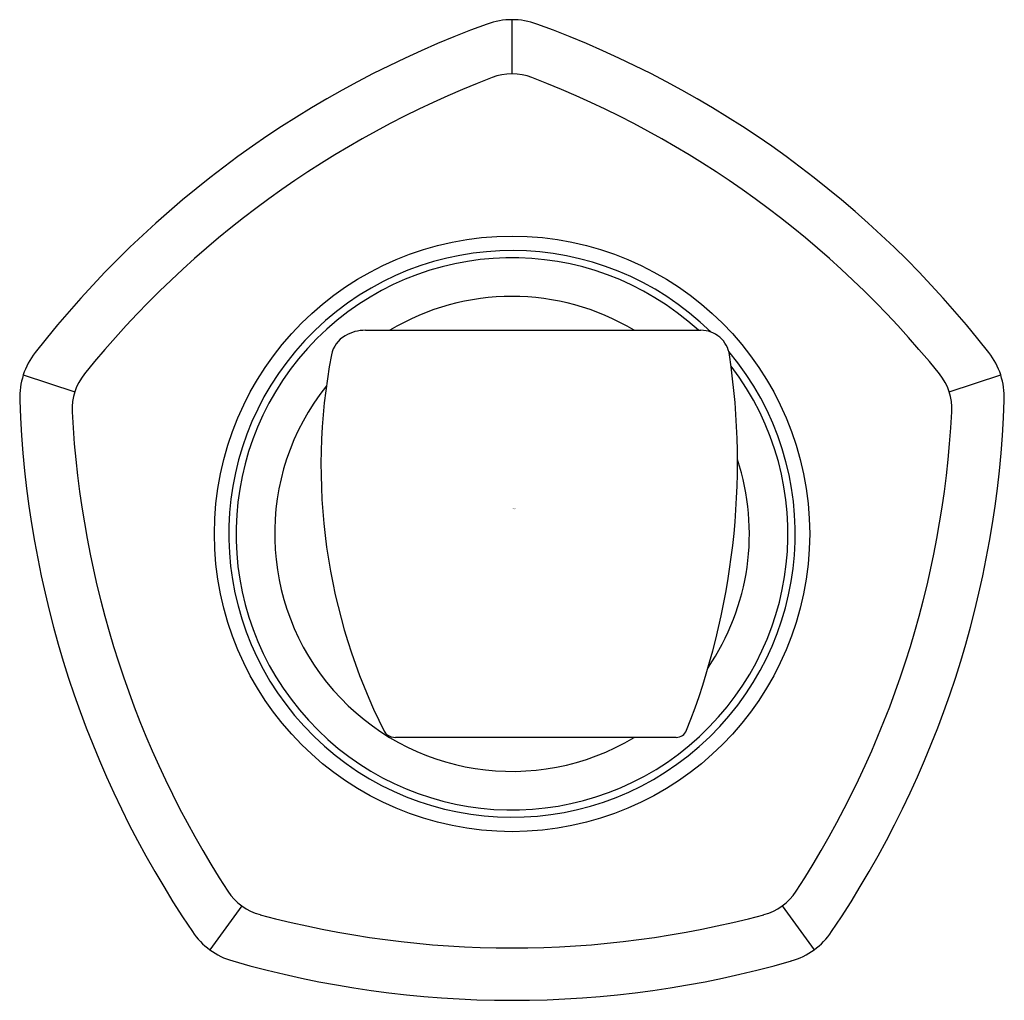
# Model space of a CAD drawing. Units: inches. Extents: x 2846.52 to 2849.24, y 142.49 to 145.2.
import ezdxf

# ---------------------------------------------------------------- set-up
doc = ezdxf.new("R2010")
doc.units = ezdxf.units.IN
doc.header["$LTSCALE"] = 0.64311
doc.header["$MEASUREMENT"] = 0
doc.layers.get('0').update_dxf_attribs({"color": 255, "linetype": 'CONTINUOUS'})
doc.layers.get('Defpoints').update_dxf_attribs({"linetype": 'CONTINUOUS'})
doc.styles.get("Standard").update_dxf_attribs({"font": 'txt', "width": 0.8})

msp = doc.modelspace()

# ---------------------------------------------------------------- linework, layer by layer
for p, q in [((2847.8764, 145.0452), (2847.8764, 145.195)), ((2847.4713, 144.3368), (2848.3987, 144.3368)), ((2846.5253, 144.2134), (2846.6678, 144.1671)), ((2849.085, 144.1671), (2849.2275, 144.2134)), ((2848.3304, 143.2118), (2847.5546, 143.2118)), ((2847.1294, 142.7462), (2847.0413, 142.625)), ((2848.6233, 142.7462), (2848.7114, 142.625))]:
    msp.add_line(p, q)
msp.add_circle((2847.8764, 143.7743), 0.8229)
for centre, radius, start, end in [((2847.8764, 144.9932), 0.2018, 70.0373, 109.9627), ((2848.7618, 142.5557), 2.7951, 109.9627, 142.0373), ((2846.991, 142.5557), 2.7951, 37.9627, 70.0373), ((2848.7825, 142.5271), 2.6857, 110.969, 141.031), ((2847.8764, 144.8916), 0.1536, 69.031, 110.969), ((2846.9702, 142.5271), 2.6857, 38.969, 69.031), ((2847.8764, 143.7743), 0.7829, 45.4396, 40.0366), ((2847.8764, 143.7743), 0.7628, 47.5131, 37.4394), ((2847.8764, 143.7743), 0.6562, 59.0023, 120.9977), ((2847.4541, 144.2538), 0.0783, 119.846, 168.4758), ((2847.4705, 144.2279), 0.1089, 89.6044, 120.5801), ((2848.3987, 144.257), 0.0799, 49.2299, 90), ((2848.3987, 144.257), 0.0799, 8.4598, 49.2299), ((2846.7172, 144.151), 0.2018, 142.0373, 181.9627), ((2848.977, 143.9628), 1.6288, 169.1487, 206.7793), ((2846.4797, 143.9716), 2.02, 338.5082, 8.4598), ((2849.0356, 144.151), 0.2018, 358.0373, 37.9627), ((2846.8138, 144.1196), 0.1536, 141.031, 182.9659), ((2848.9389, 144.1196), 0.1536, 357.0341, 38.969), ((2847.8764, 143.7743), 0.6562, 141.437, 300.9977), ((2849.309, 144.2398), 2.7952, 181.9627, 214.0364), ((2846.4438, 144.2398), 2.7951, 325.9627, 358.0373), ((2849.342, 144.2506), 2.6852, 182.9659, 213.0344), ((2846.4107, 144.2506), 2.6852, 326.9656, 357.0341), ((2847.8764, 143.7743), 0.6562, 325.6989, 18.2275), ((2847.5483, 143.2428), 0.0289, 208.4967, 234.1216), ((2847.5546, 143.2514), 0.0395, 234.1216, 270.0001), ((2848.3304, 143.2429), 0.031, 270.0001, 338.5082), ((2847.2197, 142.8705), 0.1536, 213.0344, 254.9625), ((2848.533, 142.8705), 0.1536, 285.0375, 326.9656), ((2847.8764, 145.3148), 2.6846, 254.9625, 285.0375), ((2847.1599, 142.7883), 0.2018, 214.0364, 253.9636), ((2848.5928, 142.7883), 0.2018, 286.0373, 325.9627), ((2847.8764, 145.2807), 2.7952, 253.9636, 286.0373)]:
    msp.add_arc(centre, radius, start, end)

# ---------------------------------------------------------------- texts
at = {"layer": 'Defpoints'}
for tag, p, s in [('TRADENAME', (2847.8774, 143.8427), ''), ('MODELNUMBER', (2847.8774, 143.8444), 'K-27129'), ('PRODUCT', (2847.8774, 143.8411), 'HANDSHOWER HOLDER')]:
    msp.add_attdef(tag, p, s, height=0.001, dxfattribs=at)

doc.saveas('drawing.dxf')
